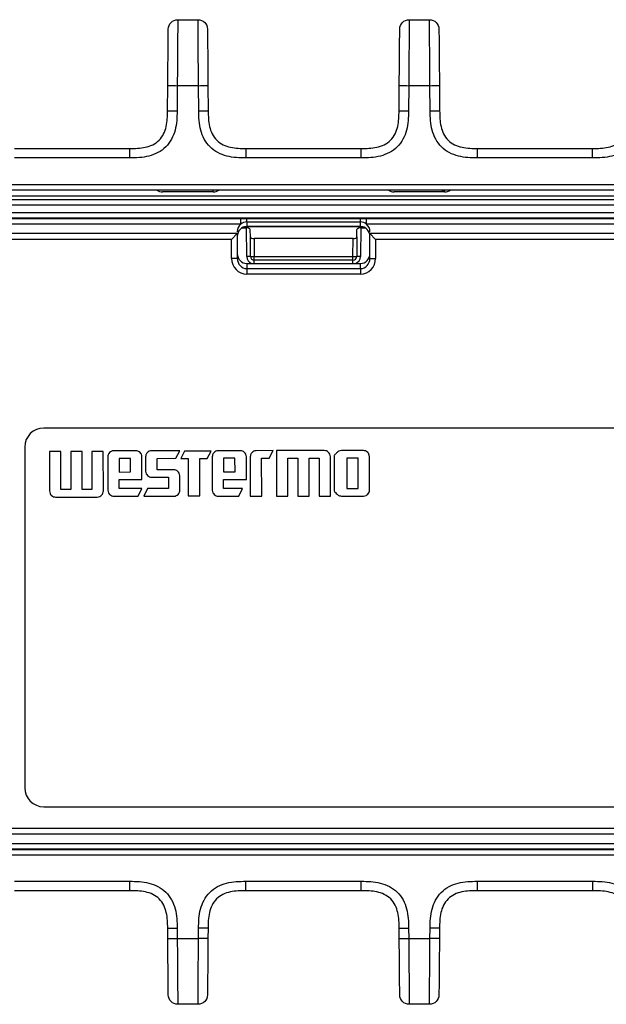
# Model space of a CAD drawing. Units: millimetres. Extents: x 17 to 410, y 7 to 290.
# Drawn here: x 131 to 146, y 215 to 241 of the extents above; entities that cross this region are included whole.
import ezdxf

# ---------------------------------------------------------------- set-up
doc = ezdxf.new("R2010")
doc.units = ezdxf.units.MM

msp = doc.modelspace()

# ---------------------------------------------------------------- linework, layer by layer
at = {"color": 7, "linetype": 'Continuous', "lineweight": 25}
for p, q in [((135.0339, 241.2416), (135.5684, 241.2416)), ((141.1422, 241.2416), (141.6768, 241.2416)), ((134.7651, 238.8328), (134.7709, 239.5003)), ((135.0209, 239.4992), (135.0151, 238.8317)), ((135.5815, 239.4992), (135.0209, 239.4992)), ((135.5873, 238.8317), (135.5815, 239.4992)), ((135.8315, 239.5003), (135.8373, 238.8328)), ((140.8734, 238.8328), (140.8792, 239.5003)), ((141.1292, 239.4992), (141.1234, 238.8317)), ((141.6898, 239.4992), (141.1292, 239.4992)), ((141.6956, 238.8317), (141.6898, 239.4992)), ((141.9398, 239.5003), (141.9456, 238.8328)), ((130.7289, 237.8416), (133.7651, 237.8416)), ((136.8372, 237.8416), (139.8734, 237.8416)), ((142.9456, 237.8416), (145.9818, 237.8416)), ((133.7651, 237.5927), (130.7289, 237.5927)), ((139.8734, 237.5927), (136.8372, 237.5927)), ((145.9818, 237.5927), (142.9456, 237.5927)), ((112.4095, 236.8922), (165.2428, 236.8922)), ((165.2428, 236.7416), (112.4095, 236.7416)), ((135.9679, 236.6916), (134.6344, 236.6916)), ((134.6344, 236.6916), (134.6344, 236.6916)), ((135.9679, 236.6916), (135.9679, 236.7416)), ((142.0762, 236.6916), (140.7428, 236.6916)), ((140.7428, 236.6916), (140.7428, 236.6916)), ((142.0762, 236.6916), (142.0762, 236.7416)), ((112.3315, 236.5916), (165.1928, 236.5916)), ((112.3315, 236.4916), (165.1928, 236.4916)), ((165.1885, 236.3417), (112.3315, 236.3416)), ((113.2678, 236.1503), (163.5428, 236.1503)), ((163.5428, 236.0003), (113.2678, 236.0003)), ((127.7996, 235.9915), (136.6944, 235.9915)), ((136.6944, 235.8415), (127.7996, 235.8415)), ((136.6944, 235.8415), (136.6944, 235.9915)), ((136.8553, 235.9913), (139.8553, 235.9913)), ((136.8553, 235.9023), (136.8553, 235.9913)), ((136.8553, 235.9023), (139.8553, 235.9023)), ((136.8553, 235.9023), (136.8553, 235.7802)), ((139.8553, 235.9023), (139.8553, 235.9913)), ((139.8553, 235.7802), (139.8553, 235.9023)), ((140.0163, 235.9915), (148.911, 235.9915)), ((140.0163, 235.8415), (140.0163, 235.9915)), ((148.911, 235.8415), (140.0163, 235.8415)), ((136.6053, 235.5916), (127.8887, 235.5916)), ((136.6053, 235.5916), (136.4553, 235.4416)), ((136.6053, 235.5916), (136.6053, 234.9396)), ((136.6053, 235.5916), (136.6053, 235.5916)), ((136.7289, 235.7446), (136.8479, 235.7446)), ((139.9153, 235.7727), (136.7954, 235.7727)), ((136.8545, 234.9903), (136.8479, 235.7446)), ((139.8553, 235.7802), (136.8553, 235.7802)), ((136.95, 235.5059), (136.9483, 235.6981)), ((139.7607, 235.5059), (139.7624, 235.6981)), ((139.8628, 235.7446), (139.8562, 234.9903)), ((139.8628, 235.7446), (139.9818, 235.7446)), ((140.1053, 234.9396), (140.1053, 235.5916)), ((140.1053, 235.5916), (140.2553, 235.4416)), ((148.822, 235.5916), (140.1053, 235.5916)), ((140.1053, 235.5916), (140.1053, 235.5916)), ((136.4553, 235.4416), (128.0387, 235.4416)), ((136.4553, 234.9396), (136.4553, 235.4416)), ((136.9545, 234.9907), (136.95, 235.5059)), ((139.6603, 235.4595), (137.0504, 235.4595)), ((137.0504, 235.4595), (137.0545, 234.9907)), ((139.6562, 234.9907), (139.6603, 235.4595)), ((139.7607, 235.5059), (139.7562, 234.9907)), ((140.2553, 235.4416), (140.2553, 234.9396)), ((148.672, 235.4416), (140.2553, 235.4416)), ((136.6053, 234.9396), (136.4553, 234.9396)), ((136.8553, 234.8052), (139.8553, 234.8052)), ((136.8553, 234.8052), (136.8553, 234.6704)), ((137.0545, 234.9907), (139.6562, 234.9907)), ((137.0545, 234.8916), (137.0545, 234.9907)), ((139.6562, 234.8916), (137.0545, 234.8916)), ((137.0545, 234.8052), (137.0545, 234.8916)), ((139.6562, 234.8916), (139.6562, 234.9907)), ((139.6562, 234.8052), (139.6562, 234.8916)), ((139.8553, 234.6704), (139.8553, 234.8052)), ((140.1053, 234.9396), (140.2553, 234.9396)), ((136.8553, 234.6704), (136.8553, 234.5255)), ((136.8553, 234.6704), (139.8553, 234.6704)), ((139.8553, 234.5255), (136.8553, 234.5255)), ((139.8553, 234.6704), (139.8553, 234.5255)), ((163.4968, 230.4577), (131.4968, 230.4577)), ((130.9968, 229.9577), (130.9968, 220.9577)), ((133.9296, 229.8584), (133.3493, 229.858)), ((135.0866, 229.8593), (134.3457, 229.8588)), ((134.9859, 229.6588), (135.0866, 229.8593)), ((135.2117, 229.8515), (135.1111, 229.651)), ((135.9116, 229.852), (135.2117, 229.8515)), ((135.8121, 229.6515), (135.9116, 229.852)), ((136.685, 229.8606), (136.1048, 229.8601)), ((137.5477, 229.8612), (137.1069, 229.8609)), ((137.4482, 229.6607), (137.5477, 229.8612)), ((138.9017, 229.8623), (137.6415, 229.8613)), ((137.6415, 229.8613), (137.6424, 228.6609)), ((139.9345, 229.8631), (139.3542, 229.8626)), ((131.9486, 229.8369), (131.6485, 229.8367)), ((131.6485, 229.8367), (131.6493, 228.7968)), ((131.9494, 228.8369), (131.9486, 229.8369)), ((132.509, 229.8373), (132.2089, 229.8371)), ((132.2089, 229.8371), (132.2097, 228.8371)), ((132.5098, 228.8374), (132.509, 229.8373)), ((133.0693, 229.8378), (132.7692, 229.8375)), ((132.7692, 229.8375), (132.77, 228.8376)), ((133.0702, 228.7979), (133.0693, 229.8378)), ((133.1889, 229.6973), (133.1895, 228.818)), ((133.7891, 229.6579), (133.489, 229.6576)), ((133.489, 229.6576), (133.4893, 229.2977)), ((133.7894, 229.298), (133.7891, 229.6579)), ((134.0897, 229.0977), (134.0892, 229.6979)), ((134.1864, 229.698), (134.1867, 229.3182)), ((134.4865, 229.6584), (134.9859, 229.6588)), ((134.4867, 229.3583), (134.4865, 229.6584)), ((135.1111, 229.651), (135.3115, 229.6511)), ((135.3115, 229.6511), (135.3123, 228.667)), ((135.619, 229.6514), (135.8121, 229.6515)), ((135.6198, 228.6672), (135.619, 229.6514)), ((135.9443, 229.6994), (135.945, 228.8202)), ((136.5445, 229.66), (136.2444, 229.6598)), ((136.2444, 229.6598), (136.2447, 229.2999)), ((136.5448, 229.3001), (136.5445, 229.66)), ((136.8451, 229.0999), (136.8446, 229.7001)), ((136.9476, 229.7002), (136.9484, 228.6603)), ((137.2478, 229.6605), (137.4482, 229.6607)), ((137.2485, 228.6606), (137.2478, 229.6605)), ((137.9418, 229.6611), (138.202, 229.6613)), ((137.9426, 228.6611), (137.9418, 229.6611)), ((138.202, 229.6613), (138.2028, 228.6613)), ((138.5021, 229.6615), (138.7624, 229.6617)), ((138.5029, 228.6615), (138.5021, 229.6615)), ((138.7624, 229.6617), (138.7632, 228.6617)), ((139.0633, 228.662), (139.0625, 229.7018)), ((139.1584, 229.7019), (139.1591, 228.8226)), ((139.794, 229.6625), (139.4938, 229.6623)), ((139.4938, 229.6623), (139.4945, 228.8628)), ((139.7946, 228.863), (139.794, 229.6625)), ((140.0947, 228.8234), (140.094, 229.7026)), ((134.9264, 229.3586), (134.4867, 229.3583)), ((133.4893, 229.2977), (133.7894, 229.298)), ((133.4894, 229.0973), (134.0897, 229.0977)), ((133.4896, 228.8581), (133.4894, 229.0973)), ((134.3462, 229.1589), (134.787, 229.1592)), ((134.787, 229.1592), (134.7872, 228.8591)), ((135.0874, 228.8195), (135.0871, 229.1993)), ((136.2447, 229.2999), (136.5448, 229.3001)), ((136.2448, 229.0994), (136.8451, 229.0999)), ((136.245, 228.8602), (136.2448, 229.0994)), ((132.2097, 228.8371), (131.9494, 228.8369)), ((132.77, 228.8376), (132.5098, 228.8374)), ((134.0898, 228.8586), (133.4896, 228.8581)), ((133.9892, 228.658), (134.0898, 228.8586)), ((134.2368, 228.8587), (134.1373, 228.6581)), ((134.7872, 228.8591), (134.2368, 228.8587)), ((136.7456, 228.8606), (136.245, 228.8602)), ((136.6449, 228.6601), (136.7456, 228.8606)), ((139.4945, 228.8628), (139.7946, 228.863)), ((131.8089, 228.6363), (132.9097, 228.6372)), ((133.3503, 228.6575), (133.9892, 228.658)), ((134.1373, 228.6581), (134.9269, 228.6588)), ((135.3123, 228.667), (135.6198, 228.6672)), ((136.1057, 228.6597), (136.6449, 228.6601)), ((136.9484, 228.6603), (137.2485, 228.6606)), ((137.6424, 228.6609), (137.9426, 228.6611)), ((138.2028, 228.6613), (138.5029, 228.6615)), ((138.7632, 228.6617), (139.0633, 228.662)), ((139.3551, 228.6622), (139.9354, 228.6626)), ((131.4968, 220.4577), (163.4968, 220.4577)), ((113.2678, 219.8916), (163.5428, 219.8916)), ((113.2678, 219.7416), (163.5428, 219.7416)), ((113.2678, 219.4916), (163.5428, 219.4916)), ((163.5428, 219.3416), (113.2678, 219.3416)), ((129.1464, 219.3328), (147.5339, 219.3328)), ((147.5339, 219.1815), (129.1464, 219.1815)), ((130.7254, 218.4894), (133.7686, 218.4894)), ((136.8338, 218.4894), (139.8769, 218.4894)), ((142.9421, 218.4894), (145.9853, 218.4894)), ((133.7686, 218.2416), (130.7254, 218.2416)), ((139.8769, 218.2416), (136.8338, 218.2416)), ((145.9853, 218.2416), (142.9421, 218.2416)), ((134.7709, 216.9763), (134.7686, 217.2503)), ((135.0185, 217.2503), (135.0209, 216.9763)), ((135.5814, 216.9763), (135.5838, 217.2503)), ((135.8338, 217.2503), (135.8314, 216.9763)), ((140.8793, 216.9763), (140.8769, 217.2503)), ((141.1269, 217.2503), (141.1293, 216.9763)), ((141.6897, 216.9763), (141.6921, 217.2503)), ((141.9421, 217.2503), (141.9397, 216.9763)), ((135.0209, 216.9763), (135.5814, 216.9763)), ((141.1293, 216.9763), (141.6897, 216.9763)), ((135.5684, 215.2416), (135.0339, 215.2416)), ((141.6768, 215.2416), (141.1422, 215.2416))]:
    msp.add_line(p, q, dxfattribs=at)
for centre, radius, start, end in [((134.6344, 236.9416), 0.25, 233.1301, 270), ((135.9679, 236.9416), 0.25, 270, 306.8699), ((140.7428, 236.9416), 0.25, 233.1301, 270), ((142.0762, 236.9416), 0.25, 270, 306.8699), ((136.9295, 229.2608), 5.7299, 89.75004, 90.74997), ((137.0545, 234.992), 0.2, 180.5, 249.09093), ((137.0045, 237.8557), 2.8654, 269.0002, 270.9998), ((137.0545, 234.9916), 0.1, 180.5, 270), ((139.7062, 237.8557), 2.8654, 269.0002, 270.9998), ((139.6562, 234.9916), 0.1, 270, 359.5), ((139.6562, 234.992), 0.2, 290.90907, 359.5), ((139.7812, 229.2608), 5.7299, 89.25003, 90.24996), ((131.4968, 229.9577), 0.5, 90, 180), ((131.4968, 220.9577), 0.5, 180, 270)]:
    msp.add_arc(centre, radius, start, end, dxfattribs=at)
for centre, major_axis, ratio, start_param, end_param in [((136.8553, 235.6435), (0, 0.2588), 0.9659258, 0.6995743, 1.5707963), ((136.8553, 235.6435), (0, 0.2588), 0.9659258, 0, 0.6995743), ((139.8553, 235.6435), (0, 0.2588), 0.9659258, 5.583611, 6.2831853), ((139.8553, 235.6435), (0, 0.2588), 0.9659258, 4.712389, 5.583611), ((136.8553, 235.5208), (0, 0.2594), 0.9636671, 0, 1.5707963), ((136.8483, 235.6981), (0.1, -0.0002), 0.4653379, 0.0051729, 1.5759312), ((139.8624, 235.6981), (0.1, 0.0002), 0.4653379, 1.5656615, 3.1364197), ((139.8553, 235.5208), (0, 0.2594), 0.9636671, 4.712389, 6.2831853), ((137.05, 235.5059), (0.1, -0.0002), 0.4644084, 3.1467391, 4.7174593), ((139.6607, 235.5059), (0.1, 0.0002), 0.4644084, 4.7073187, 6.2780389), ((136.8553, 235.0634), (0, 0.2582), 0.9681845, 1.5707963, 3.1415927), ((139.8553, 235.0634), (0, 0.2582), 0.9681845, 3.1415927, 4.712389), ((136.8553, 234.9396), (0, -0.4141), 0.9659258, 4.712389, 6.2831853), ((136.8553, 234.9396), (0, 0.2692), 0.9286031, 1.5707963, 3.1415927), ((139.8553, 234.9396), (0, -0.4141), 0.9659258, 0, 1.5707963), ((139.8553, 234.9396), (0, 0.2692), 0.9286031, 3.1415927, 4.712389)]:
    msp.add_ellipse(centre, major_axis=major_axis, ratio=ratio, start_param=start_param, end_param=end_param, dxfattribs=at)
for points, knots in [([(134.7839, 240.9937), (134.7845, 241.0588), (134.8117, 241.1233), (134.9041, 241.2149), (134.9688, 241.2416), (135.0339, 241.2416)], [0, 0, 0, 0, 0.5, 0.5, 1, 1, 1, 1]), ([(135.0339, 241.2416), (135.0339, 241.2416), (135.0339, 241.2411), (135.0338, 241.2255), (135.0337, 241.2103), (135.0333, 241.1574), (135.033, 241.1202), (135.0322, 241.0131), (135.0318, 240.9447), (135.0309, 240.8169), (135.0306, 240.7695), (135.03, 240.6703), (135.0296, 240.6182), (135.0285, 240.4556), (135.0276, 240.3386), (135.0258, 240.1037), (135.0249, 239.9841), (135.0229, 239.7423), (135.0219, 239.6206), (135.0209, 239.4992)], [0, 0, 0, 0, 0.125, 0.125, 0.25, 0.25, 0.375, 0.375, 0.5, 0.5, 0.5625, 0.5625, 0.625, 0.625, 0.75, 0.75, 0.875, 0.875, 1, 1, 1, 1]), ([(135.5815, 239.4992), (135.5804, 239.6205), (135.5794, 239.7418), (135.5775, 239.9834), (135.5765, 240.1046), (135.5747, 240.3407), (135.5739, 240.4553), (135.5724, 240.6739), (135.5717, 240.7735), (135.5709, 240.9015), (135.5706, 240.941), (135.5701, 241.0102), (135.5699, 241.0404), (135.5694, 241.1199), (135.5691, 241.158), (135.5687, 241.2104), (135.5686, 241.2254), (135.5684, 241.2411), (135.5684, 241.2416), (135.5684, 241.2416)], [0, 0, 0, 0, 0.125, 0.125, 0.25, 0.25, 0.375, 0.375, 0.5, 0.5, 0.5625, 0.5625, 0.625, 0.625, 0.75, 0.75, 0.875, 0.875, 1, 1, 1, 1]), ([(135.5684, 241.2416), (135.6335, 241.2416), (135.6982, 241.2149), (135.7907, 241.1233), (135.8179, 241.0588), (135.8184, 240.9937)], [0, 0, 0, 0, 0.5, 0.5, 1, 1, 1, 1]), ([(140.8923, 240.9937), (140.8928, 241.0588), (140.92, 241.1233), (141.0125, 241.2149), (141.0772, 241.2416), (141.1422, 241.2416)], [0, 0, 0, 0, 0.5, 0.5, 1, 1, 1, 1]), ([(141.1422, 241.2416), (141.1422, 241.2416), (141.1422, 241.2411), (141.1421, 241.2255), (141.142, 241.2103), (141.1416, 241.1574), (141.1413, 241.1202), (141.1406, 241.0131), (141.1401, 240.9447), (141.1393, 240.8169), (141.139, 240.7695), (141.1383, 240.6703), (141.1379, 240.6182), (141.1368, 240.4556), (141.1359, 240.3386), (141.1341, 240.1037), (141.1332, 239.9841), (141.1313, 239.7423), (141.1303, 239.6206), (141.1292, 239.4992)], [0, 0, 0, 0, 0.125, 0.125, 0.25, 0.25, 0.375, 0.375, 0.5, 0.5, 0.5625, 0.5625, 0.625, 0.625, 0.75, 0.75, 0.875, 0.875, 1, 1, 1, 1]), ([(141.6898, 239.4992), (141.6887, 239.6205), (141.6877, 239.7418), (141.6858, 239.9834), (141.6849, 240.1046), (141.6831, 240.3407), (141.6822, 240.4553), (141.6807, 240.6739), (141.68, 240.7735), (141.6792, 240.9015), (141.6789, 240.941), (141.6785, 241.0102), (141.6783, 241.0404), (141.6777, 241.1199), (141.6774, 241.158), (141.677, 241.2104), (141.6769, 241.2254), (141.6768, 241.2411), (141.6768, 241.2416), (141.6768, 241.2416)], [0, 0, 0, 0, 0.125, 0.125, 0.25, 0.25, 0.375, 0.375, 0.5, 0.5, 0.5625, 0.5625, 0.625, 0.625, 0.75, 0.75, 0.875, 0.875, 1, 1, 1, 1]), ([(141.6768, 241.2416), (141.7419, 241.2416), (141.8066, 241.2149), (141.899, 241.1233), (141.9262, 241.0588), (141.9268, 240.9937)], [0, 0, 0, 0, 0.5, 0.5, 1, 1, 1, 1]), ([(134.7709, 239.5003), (134.7727, 239.7085), (134.7745, 239.9163), (134.7767, 240.1703), (134.7772, 240.2208), (134.778, 240.3211), (134.7785, 240.3712), (134.7793, 240.4673), (134.7797, 240.5135), (134.7805, 240.6013), (134.7809, 240.6432), (134.7818, 240.7553), (134.7823, 240.8131), (134.7831, 240.9004), (134.7834, 240.9298), (134.7837, 240.9709), (134.7838, 240.9821), (134.7839, 240.9936), (134.7839, 240.9937), (134.7839, 240.9937)], [0, 0, 0, 0, 0.25, 0.25, 0.3125, 0.3125, 0.375, 0.375, 0.4375, 0.4375, 0.5, 0.5, 0.625, 0.625, 0.75, 0.75, 0.875, 0.875, 1, 1, 1, 1]), ([(135.8184, 240.9937), (135.8184, 240.9937), (135.8184, 240.9916), (135.8189, 240.9426), (135.819, 240.9306), (135.8192, 240.9007), (135.8194, 240.8826), (135.8198, 240.84), (135.82, 240.8154), (135.8205, 240.758), (135.8208, 240.7246), (135.8217, 240.614), (135.8225, 240.5253), (135.8242, 240.3336), (135.8251, 240.2332), (135.8269, 240.0267), (135.8278, 239.9215), (135.8296, 239.7113), (135.8305, 239.6058), (135.8315, 239.5003)], [0, 0, 0, 0, 0.25, 0.25, 0.3125, 0.3125, 0.375, 0.375, 0.4375, 0.4375, 0.5, 0.5, 0.625, 0.625, 0.75, 0.75, 0.875, 0.875, 1, 1, 1, 1]), ([(140.8792, 239.5003), (140.881, 239.7085), (140.8828, 239.9163), (140.8851, 240.1703), (140.8855, 240.2208), (140.8864, 240.3211), (140.8868, 240.3712), (140.8877, 240.4673), (140.8881, 240.5135), (140.8888, 240.6013), (140.8892, 240.6432), (140.8902, 240.7553), (140.8907, 240.8131), (140.8914, 240.9004), (140.8917, 240.9298), (140.8921, 240.9709), (140.8922, 240.9821), (140.8923, 240.9936), (140.8923, 240.9937), (140.8923, 240.9937)], [0, 0, 0, 0, 0.25, 0.25, 0.3125, 0.3125, 0.375, 0.375, 0.4375, 0.4375, 0.5, 0.5, 0.625, 0.625, 0.75, 0.75, 0.875, 0.875, 1, 1, 1, 1]), ([(141.9268, 240.9937), (141.9268, 240.9937), (141.9268, 240.9916), (141.9272, 240.9426), (141.9273, 240.9306), (141.9276, 240.9007), (141.9277, 240.8826), (141.9281, 240.84), (141.9283, 240.8154), (141.9288, 240.758), (141.9291, 240.7246), (141.9301, 240.614), (141.9308, 240.5253), (141.9325, 240.3336), (141.9334, 240.2332), (141.9352, 240.0267), (141.9361, 239.9215), (141.938, 239.7113), (141.9389, 239.6058), (141.9398, 239.5003)], [0, 0, 0, 0, 0.25, 0.25, 0.3125, 0.3125, 0.375, 0.375, 0.4375, 0.4375, 0.5, 0.5, 0.625, 0.625, 0.75, 0.75, 0.875, 0.875, 1, 1, 1, 1]), ([(134.7709, 239.5003), (134.7709, 239.5006), (134.7978, 239.5006), (134.8904, 239.5002), (134.9554, 239.4998), (135.0209, 239.4992)], [0, 0, 0, 0, 0.5, 0.5, 1, 1, 1, 1]), ([(135.5815, 239.4992), (135.6469, 239.4998), (135.712, 239.5002), (135.8045, 239.5006), (135.8315, 239.5006), (135.8315, 239.5003)], [0, 0, 0, 0, 0.5, 0.5, 1, 1, 1, 1]), ([(140.8792, 239.5003), (140.8792, 239.5006), (140.9062, 239.5006), (140.9987, 239.5002), (141.0638, 239.4998), (141.1292, 239.4992)], [0, 0, 0, 0, 0.5, 0.5, 1, 1, 1, 1]), ([(141.6898, 239.4992), (141.7553, 239.4998), (141.8203, 239.5002), (141.9128, 239.5006), (141.9398, 239.5006), (141.9398, 239.5003)], [0, 0, 0, 0, 0.5, 0.5, 1, 1, 1, 1]), ([(133.7651, 237.8416), (133.9034, 237.8416), (134.0419, 237.8443), (134.2434, 237.889), (134.3102, 237.9107), (134.4343, 237.9711), (134.4928, 238.0111), (134.59, 238.1077), (134.6302, 238.1657), (134.6915, 238.2892), (134.7136, 238.3554), (134.7602, 238.5575), (134.7639, 238.695), (134.7651, 238.8328)], [0, 0, 0, 0, 0.25, 0.25, 0.375, 0.375, 0.5, 0.5, 0.625, 0.625, 0.75, 0.75, 1, 1, 1, 1]), ([(135.0151, 238.8317), (135.0143, 238.7465), (135.0129, 238.6613), (134.9977, 238.4923), (134.9843, 238.4084), (134.9401, 238.2425), (134.9099, 238.1627), (134.8288, 238.0125), (134.7775, 237.9426), (134.6574, 237.8233), (134.5867, 237.7723), (134.436, 237.6924), (134.3548, 237.6624), (134.1897, 237.6199), (134.1058, 237.6072), (133.9363, 237.5933), (133.8506, 237.5927), (133.7651, 237.5927)], [0, 0, 0, 0, 0.125, 0.125, 0.25, 0.25, 0.375, 0.375, 0.5, 0.5, 0.625, 0.625, 0.75, 0.75, 0.875, 0.875, 1, 1, 1, 1]), ([(134.7651, 238.8328), (134.7651, 238.8331), (134.792, 238.8332), (134.8846, 238.8328), (134.9496, 238.8323), (135.0151, 238.8317)], [0, 0, 0, 0, 0.5, 0.5, 1, 1, 1, 1]), ([(135.5873, 238.8317), (135.6527, 238.8323), (135.7178, 238.8328), (135.8103, 238.8332), (135.8373, 238.8331), (135.8373, 238.8328)], [0, 0, 0, 0, 0.5, 0.5, 1, 1, 1, 1]), ([(136.8372, 237.5927), (136.752, 237.5927), (136.6668, 237.5933), (136.4977, 237.6071), (136.4137, 237.6197), (136.2474, 237.6624), (136.1673, 237.6919), (136.0165, 237.7717), (135.9461, 237.8224), (135.8257, 237.9415), (135.7741, 238.0117), (135.6929, 238.1617), (135.6622, 238.2427), (135.6183, 238.4074), (135.6048, 238.4912), (135.5895, 238.6605), (135.588, 238.7462), (135.5873, 238.8317)], [0, 0, 0, 0, 0.125, 0.125, 0.25, 0.25, 0.375, 0.375, 0.5, 0.5, 0.625, 0.625, 0.75, 0.75, 0.875, 0.875, 1, 1, 1, 1]), ([(135.8373, 238.8328), (135.8385, 238.6945), (135.8424, 238.556), (135.8889, 238.355), (135.9112, 238.2883), (135.9727, 238.1648), (136.0131, 238.1067), (136.1106, 238.0103), (136.169, 237.9706), (136.293, 237.9104), (136.3594, 237.8889), (136.5619, 237.844), (136.6994, 237.8416), (136.8372, 237.8416)], [0, 0, 0, 0, 0.25, 0.25, 0.375, 0.375, 0.5, 0.5, 0.625, 0.625, 0.75, 0.75, 1, 1, 1, 1]), ([(139.8734, 237.8416), (140.0117, 237.8416), (140.1503, 237.8443), (140.3517, 237.889), (140.4185, 237.9107), (140.5426, 237.9711), (140.6011, 238.0111), (140.6984, 238.1077), (140.7386, 238.1657), (140.7999, 238.2892), (140.8219, 238.3554), (140.8685, 238.5575), (140.8722, 238.695), (140.8734, 238.8328)], [0, 0, 0, 0, 0.25, 0.25, 0.375, 0.375, 0.5, 0.5, 0.625, 0.625, 0.75, 0.75, 1, 1, 1, 1]), ([(141.1234, 238.8317), (141.1226, 238.7465), (141.1212, 238.6613), (141.106, 238.4923), (141.0926, 238.4084), (141.0485, 238.2425), (141.0183, 238.1627), (140.9372, 238.0125), (140.8858, 237.9426), (140.7657, 237.8233), (140.695, 237.7723), (140.5444, 237.6924), (140.4631, 237.6624), (140.298, 237.6199), (140.2141, 237.6072), (140.0447, 237.5933), (139.959, 237.5927), (139.8734, 237.5927)], [0, 0, 0, 0, 0.125, 0.125, 0.25, 0.25, 0.375, 0.375, 0.5, 0.5, 0.625, 0.625, 0.75, 0.75, 0.875, 0.875, 1, 1, 1, 1]), ([(140.8734, 238.8328), (140.8734, 238.8331), (140.9003, 238.8332), (140.9929, 238.8328), (141.0579, 238.8323), (141.1234, 238.8317)], [0, 0, 0, 0, 0.5, 0.5, 1, 1, 1, 1]), ([(141.6956, 238.8317), (141.7611, 238.8323), (141.8261, 238.8328), (141.9187, 238.8332), (141.9456, 238.8331), (141.9456, 238.8328)], [0, 0, 0, 0, 0.5, 0.5, 1, 1, 1, 1]), ([(142.9456, 237.5927), (142.8603, 237.5927), (142.7751, 237.5933), (142.606, 237.6071), (142.522, 237.6197), (142.3557, 237.6624), (142.2756, 237.6919), (142.1248, 237.7717), (142.0544, 237.8224), (141.9341, 237.9415), (141.8824, 238.0117), (141.8012, 238.1617), (141.7705, 238.2427), (141.7266, 238.4074), (141.7132, 238.4912), (141.6978, 238.6605), (141.6964, 238.7462), (141.6956, 238.8317)], [0, 0, 0, 0, 0.125, 0.125, 0.25, 0.25, 0.375, 0.375, 0.5, 0.5, 0.625, 0.625, 0.75, 0.75, 0.875, 0.875, 1, 1, 1, 1]), ([(141.9456, 238.8328), (141.9468, 238.6945), (141.9507, 238.556), (141.9973, 238.355), (142.0195, 238.2883), (142.081, 238.1648), (142.1215, 238.1067), (142.2189, 238.0103), (142.2773, 237.9706), (142.4013, 237.9104), (142.4677, 237.8889), (142.6702, 237.844), (142.8078, 237.8416), (142.9456, 237.8416)], [0, 0, 0, 0, 0.25, 0.25, 0.375, 0.375, 0.5, 0.5, 0.625, 0.625, 0.75, 0.75, 1, 1, 1, 1]), ([(145.9818, 237.8416), (146.1201, 237.8416), (146.2586, 237.8443), (146.46, 237.889), (146.5269, 237.9107), (146.651, 237.9711), (146.7094, 238.0111), (146.8067, 238.1077), (146.8469, 238.1657), (146.9082, 238.2892), (146.9302, 238.3554), (146.9768, 238.5575), (146.9805, 238.695), (146.9817, 238.8328)], [0, 0, 0, 0, 0.25, 0.25, 0.375, 0.375, 0.5, 0.5, 0.625, 0.625, 0.75, 0.75, 1, 1, 1, 1]), ([(147.2317, 238.8317), (147.231, 238.7465), (147.2296, 238.6613), (147.2143, 238.4923), (147.201, 238.4084), (147.1568, 238.2425), (147.1266, 238.1627), (147.0455, 238.0125), (146.9942, 237.9426), (146.874, 237.8233), (146.8034, 237.7723), (146.6527, 237.6924), (146.5714, 237.6624), (146.4063, 237.6199), (146.3225, 237.6072), (146.153, 237.5933), (146.0673, 237.5927), (145.9818, 237.5927)], [0, 0, 0, 0, 0.125, 0.125, 0.25, 0.25, 0.375, 0.375, 0.5, 0.5, 0.625, 0.625, 0.75, 0.75, 0.875, 0.875, 1, 1, 1, 1]), ([(133.7651, 237.5927), (133.7651, 237.6579), (133.7651, 237.7227), (133.7651, 237.8148), (133.7651, 237.8416), (133.7651, 237.8416)], [0, 0, 0, 0, 0.5, 0.5, 1, 1, 1, 1]), ([(136.8372, 237.5927), (136.8372, 237.6579), (136.8372, 237.7227), (136.8372, 237.8148), (136.8372, 237.8416), (136.8372, 237.8416)], [0, 0, 0, 0, 0.5, 0.5, 1, 1, 1, 1]), ([(139.8734, 237.5927), (139.8734, 237.6579), (139.8734, 237.7227), (139.8734, 237.8148), (139.8734, 237.8416), (139.8734, 237.8416)], [0, 0, 0, 0, 0.5, 0.5, 1, 1, 1, 1]), ([(142.9456, 237.5927), (142.9456, 237.6579), (142.9456, 237.7227), (142.9456, 237.8148), (142.9456, 237.8416), (142.9456, 237.8416)], [0, 0, 0, 0, 0.5, 0.5, 1, 1, 1, 1]), ([(145.9818, 237.5927), (145.9818, 237.6579), (145.9818, 237.7227), (145.9818, 237.8148), (145.9818, 237.8416), (145.9818, 237.8416)], [0, 0, 0, 0, 0.5, 0.5, 1, 1, 1, 1]), ([(141.9996, 236.7414), (142.0104, 236.7415), (142.0313, 236.7416), (142.0599, 236.7416), (142.0762, 236.7416)], [0, 0, 0, 0, 0.5152988, 1, 1, 1, 1]), ([(133.3493, 229.858), (133.3254, 229.8555), (133.2826, 229.851), (133.25, 229.8233), (133.2357, 229.811)], [0, 0, 0, 0, 0.5586939, 1, 1, 1, 1]), ([(134.0422, 229.8116), (134.0237, 229.8267), (133.9905, 229.8536), (133.9483, 229.8569), (133.9296, 229.8584)], [0, 0, 0, 0, 0.559023, 1, 1, 1, 1]), ([(134.3457, 229.8588), (134.3221, 229.8562), (134.2796, 229.8516), (134.2474, 229.824), (134.2332, 229.8118)], [0, 0, 0, 0, 0.5562994, 1, 1, 1, 1]), ([(136.1048, 229.8601), (136.0808, 229.8576), (136.038, 229.8532), (136.0054, 229.8254), (135.9911, 229.8131)], [0, 0, 0, 0, 0.5586939, 1, 1, 1, 1]), ([(136.7976, 229.8138), (136.7791, 229.8288), (136.7459, 229.8557), (136.7037, 229.8591), (136.685, 229.8606)], [0, 0, 0, 0, 0.559023, 1, 1, 1, 1]), ([(137.1069, 229.8609), (137.0833, 229.8584), (137.0409, 229.8538), (137.0087, 229.8262), (136.9944, 229.8139)], [0, 0, 0, 0, 0.5562994, 1, 1, 1, 1]), ([(139.0149, 229.8155), (138.9962, 229.8305), (138.9628, 229.8574), (138.9204, 229.8608), (138.9017, 229.8623)], [0, 0, 0, 0, 0.5598965, 1, 1, 1, 1]), ([(139.3542, 229.8626), (139.3303, 229.8601), (139.2874, 229.8557), (139.2549, 229.8279), (139.2405, 229.8157)], [0, 0, 0, 0, 0.5586939, 1, 1, 1, 1]), ([(140.0471, 229.8163), (140.0285, 229.8313), (139.9954, 229.8582), (139.9531, 229.8616), (139.9345, 229.8631)], [0, 0, 0, 0, 0.559023, 1, 1, 1, 1]), ([(133.2357, 229.811), (133.2206, 229.7923), (133.1936, 229.7588), (133.1903, 229.7162), (133.1889, 229.6973)], [0, 0, 0, 0, 0.556554, 1, 1, 1, 1]), ([(134.0892, 229.6979), (134.0867, 229.7219), (134.0822, 229.7647), (134.0545, 229.7973), (134.0422, 229.8116)], [0, 0, 0, 0, 0.5586168, 1, 1, 1, 1]), ([(134.2332, 229.8118), (134.2181, 229.7931), (134.1911, 229.7596), (134.1878, 229.7169), (134.1864, 229.698)], [0, 0, 0, 0, 0.556554, 1, 1, 1, 1]), ([(135.9911, 229.8131), (135.976, 229.7945), (135.949, 229.761), (135.9457, 229.7183), (135.9443, 229.6994)], [0, 0, 0, 0, 0.556554, 1, 1, 1, 1]), ([(136.8446, 229.7001), (136.8421, 229.724), (136.8376, 229.7668), (136.8099, 229.7994), (136.7976, 229.8138)], [0, 0, 0, 0, 0.5586168, 1, 1, 1, 1]), ([(136.9944, 229.8139), (136.9794, 229.7953), (136.9524, 229.7617), (136.9491, 229.7191), (136.9476, 229.7002)], [0, 0, 0, 0, 0.556554, 1, 1, 1, 1]), ([(139.0625, 229.7018), (139.0599, 229.7257), (139.0554, 229.7687), (139.0273, 229.8011), (139.0149, 229.8155)], [0, 0, 0, 0, 0.55768, 1, 1, 1, 1]), ([(139.2405, 229.8157), (139.2201, 229.7971), (139.1919, 229.7715), (139.163, 229.7319), (139.1599, 229.7116), (139.1584, 229.7019)], [0, 0, 0, 0, 0.5778563, 0.796744, 1, 1, 1, 1]), ([(140.094, 229.7026), (140.0915, 229.7265), (140.0871, 229.7694), (140.0593, 229.8019), (140.0471, 229.8163)], [0, 0, 0, 0, 0.5586168, 1, 1, 1, 1]), ([(135.0401, 229.3118), (135.0214, 229.3269), (134.9879, 229.3539), (134.9453, 229.3572), (134.9264, 229.3586)], [0, 0, 0, 0, 0.5565393, 1, 1, 1, 1]), ([(134.1867, 229.3182), (134.1892, 229.2946), (134.1938, 229.2522), (134.2214, 229.22), (134.2336, 229.2057)], [0, 0, 0, 0, 0.5561848, 1, 1, 1, 1]), ([(134.2336, 229.2057), (134.2522, 229.1906), (134.2853, 229.1637), (134.3276, 229.1604), (134.3462, 229.1589)], [0, 0, 0, 0, 0.5588493, 1, 1, 1, 1]), ([(135.0871, 229.1993), (135.0845, 229.2229), (135.0799, 229.2653), (135.0524, 229.2975), (135.0401, 229.3118)], [0, 0, 0, 0, 0.556142, 1, 1, 1, 1]), ([(133.1895, 228.818), (133.192, 228.7941), (133.1965, 228.7512), (133.2243, 228.7187), (133.2365, 228.7043)], [0, 0, 0, 0, 0.5586198, 1, 1, 1, 1]), ([(135.0406, 228.7057), (135.0556, 228.7244), (135.0826, 228.7579), (135.0859, 228.8006), (135.0874, 228.8195)], [0, 0, 0, 0, 0.5564833, 1, 1, 1, 1]), ([(135.945, 228.8202), (135.9474, 228.7962), (135.9519, 228.7534), (135.9797, 228.7208), (135.9919, 228.7065)], [0, 0, 0, 0, 0.5586198, 1, 1, 1, 1]), ([(139.1591, 228.8226), (139.1616, 228.8102), (139.1669, 228.7841), (139.1999, 228.7476), (139.2256, 228.7236), (139.2414, 228.709)], [0, 0, 0, 0, 0.2602182, 0.5475992, 1, 1, 1, 1]), ([(140.0479, 228.7096), (140.063, 228.7283), (140.09, 228.7618), (140.0933, 228.8045), (140.0947, 228.8234)], [0, 0, 0, 0, 0.5564833, 1, 1, 1, 1]), ([(131.6493, 228.7968), (131.6518, 228.7729), (131.6563, 228.7301), (131.6841, 228.6975), (131.6963, 228.6831)], [0, 0, 0, 0, 0.5586198, 1, 1, 1, 1]), ([(131.6963, 228.6831), (131.7148, 228.6681), (131.748, 228.6412), (131.7902, 228.6378), (131.8089, 228.6363)], [0, 0, 0, 0, 0.5589436, 1, 1, 1, 1]), ([(132.9097, 228.6372), (132.9333, 228.6398), (132.9759, 228.6444), (133.0084, 228.6719), (133.0228, 228.6842)], [0, 0, 0, 0, 0.5554077, 1, 1, 1, 1]), ([(133.0228, 228.6842), (133.038, 228.7028), (133.0653, 228.7362), (133.0687, 228.779), (133.0702, 228.7979)], [0, 0, 0, 0, 0.5572973, 1, 1, 1, 1]), ([(133.2365, 228.7043), (133.2552, 228.6893), (133.2887, 228.6623), (133.3314, 228.659), (133.3503, 228.6575)], [0, 0, 0, 0, 0.5564717, 1, 1, 1, 1]), ([(134.9269, 228.6588), (134.9508, 228.6613), (134.9937, 228.6657), (135.0262, 228.6935), (135.0406, 228.7057)], [0, 0, 0, 0, 0.5585695, 1, 1, 1, 1]), ([(135.9919, 228.7065), (136.0106, 228.6914), (136.0441, 228.6644), (136.0868, 228.6611), (136.1057, 228.6597)], [0, 0, 0, 0, 0.5564717, 1, 1, 1, 1]), ([(139.2414, 228.709), (139.26, 228.694), (139.2935, 228.6669), (139.3362, 228.6636), (139.3551, 228.6622)], [0, 0, 0, 0, 0.5564717, 1, 1, 1, 1]), ([(139.9354, 228.6626), (139.959, 228.6652), (140.0014, 228.6698), (140.0336, 228.6974), (140.0479, 228.7096)], [0, 0, 0, 0, 0.5560941, 1, 1, 1, 1]), ([(133.7686, 218.4894), (133.8534, 218.4894), (133.9381, 218.4887), (134.1057, 218.4752), (134.1887, 218.4629), (134.3522, 218.4216), (134.4341, 218.392), (134.5855, 218.3128), (134.6562, 218.2626), (134.7787, 218.1424), (134.8294, 218.074), (134.9122, 217.9223), (134.9425, 217.8426), (134.9869, 217.6779), (135.0008, 217.5924), (135.0164, 217.4218), (135.0178, 217.3361), (135.0185, 217.2503)], [0, 0, 0, 0, 0.125, 0.125, 0.25, 0.25, 0.375, 0.375, 0.5, 0.5, 0.625, 0.625, 0.75, 0.75, 0.875, 0.875, 1, 1, 1, 1]), ([(133.7686, 218.2416), (133.7686, 218.2416), (133.7686, 218.2682), (133.7686, 218.3598), (133.7686, 218.4243), (133.7686, 218.4894)], [0, 0, 0, 0, 0.5, 0.5, 1, 1, 1, 1]), ([(135.5838, 217.2503), (135.5845, 217.3351), (135.5859, 217.4198), (135.6009, 217.5873), (135.614, 217.6701), (135.6567, 217.8333), (135.687, 217.9149), (135.7675, 218.0656), (135.8183, 218.1359), (135.9396, 218.2573), (136.0084, 218.3074), (136.1608, 218.3889), (136.2408, 218.4185), (136.4059, 218.4615), (136.4915, 218.4747), (136.6622, 218.4887), (136.748, 218.4894), (136.8338, 218.4894)], [0, 0, 0, 0, 0.125, 0.125, 0.25, 0.25, 0.375, 0.375, 0.5, 0.5, 0.625, 0.625, 0.75, 0.75, 0.875, 0.875, 1, 1, 1, 1]), ([(136.8338, 218.2416), (136.8338, 218.2416), (136.8338, 218.2682), (136.8338, 218.3598), (136.8338, 218.4243), (136.8338, 218.4894)], [0, 0, 0, 0, 0.5, 0.5, 1, 1, 1, 1]), ([(139.8769, 218.4894), (139.9617, 218.4894), (140.0464, 218.4887), (140.2141, 218.4752), (140.297, 218.4629), (140.4605, 218.4216), (140.5424, 218.392), (140.6939, 218.3128), (140.7646, 218.2626), (140.887, 218.1424), (140.9378, 218.074), (141.0206, 217.9223), (141.0509, 217.8426), (141.0953, 217.6779), (141.1092, 217.5924), (141.1247, 217.4218), (141.1261, 217.3361), (141.1269, 217.2503)], [0, 0, 0, 0, 0.125, 0.125, 0.25, 0.25, 0.375, 0.375, 0.5, 0.5, 0.625, 0.625, 0.75, 0.75, 0.875, 0.875, 1, 1, 1, 1]), ([(139.8769, 218.2416), (139.8769, 218.2416), (139.8769, 218.2682), (139.8769, 218.3598), (139.8769, 218.4243), (139.8769, 218.4894)], [0, 0, 0, 0, 0.5, 0.5, 1, 1, 1, 1]), ([(141.6921, 217.2503), (141.6929, 217.3351), (141.6943, 217.4198), (141.7092, 217.5873), (141.7223, 217.6701), (141.765, 217.8333), (141.7953, 217.9149), (141.8758, 218.0656), (141.9267, 218.1359), (142.0479, 218.2573), (142.1168, 218.3074), (142.2691, 218.3889), (142.3491, 218.4185), (142.5142, 218.4615), (142.5998, 218.4747), (142.7705, 218.4887), (142.8563, 218.4894), (142.9421, 218.4894)], [0, 0, 0, 0, 0.125, 0.125, 0.25, 0.25, 0.375, 0.375, 0.5, 0.5, 0.625, 0.625, 0.75, 0.75, 0.875, 0.875, 1, 1, 1, 1]), ([(142.9421, 218.2416), (142.9421, 218.2416), (142.9421, 218.2682), (142.9421, 218.3598), (142.9421, 218.4243), (142.9421, 218.4894)], [0, 0, 0, 0, 0.5, 0.5, 1, 1, 1, 1]), ([(145.9853, 218.4894), (146.0701, 218.4894), (146.1548, 218.4887), (146.3224, 218.4752), (146.4054, 218.4629), (146.5689, 218.4216), (146.6507, 218.392), (146.8022, 218.3128), (146.8729, 218.2626), (146.9954, 218.1424), (147.0461, 218.074), (147.1289, 217.9223), (147.1592, 217.8426), (147.2036, 217.6779), (147.2175, 217.5924), (147.233, 217.4218), (147.2345, 217.3361), (147.2352, 217.2503)], [0, 0, 0, 0, 0.125, 0.125, 0.25, 0.25, 0.375, 0.375, 0.5, 0.5, 0.625, 0.625, 0.75, 0.75, 0.875, 0.875, 1, 1, 1, 1]), ([(145.9853, 218.2416), (145.9853, 218.2416), (145.9853, 218.2682), (145.9853, 218.3598), (145.9853, 218.4243), (145.9853, 218.4894)], [0, 0, 0, 0, 0.5, 0.5, 1, 1, 1, 1]), ([(134.7686, 217.2503), (134.7679, 217.3193), (134.7671, 217.3884), (134.757, 217.5259), (134.7478, 217.5949), (134.7166, 217.7291), (134.695, 217.7941), (134.6333, 217.9182), (134.5937, 217.9753), (134.4956, 218.0727), (134.4377, 218.112), (134.3136, 218.1725), (134.2472, 218.194), (134.0464, 218.2387), (133.9069, 218.2416), (133.7686, 218.2416)], [0, 0, 0, 0, 0.125, 0.125, 0.25, 0.25, 0.375, 0.375, 0.5, 0.5, 0.625, 0.625, 0.75, 0.75, 1, 1, 1, 1]), ([(136.8338, 218.2416), (136.7647, 218.2416), (136.6957, 218.2413), (136.5581, 218.2324), (136.489, 218.2238), (136.3545, 218.1938), (136.2893, 218.1727), (136.1647, 218.1121), (136.1072, 218.073), (136.009, 217.9757), (135.9691, 217.9182), (135.9076, 217.7947), (135.8855, 217.7284), (135.8391, 217.5281), (135.835, 217.3886), (135.8338, 217.2503)], [0, 0, 0, 0, 0.125, 0.125, 0.25, 0.25, 0.375, 0.375, 0.5, 0.5, 0.625, 0.625, 0.75, 0.75, 1, 1, 1, 1]), ([(140.8769, 217.2503), (140.8763, 217.3193), (140.8754, 217.3884), (140.8653, 217.5259), (140.8561, 217.5949), (140.825, 217.7291), (140.8033, 217.7941), (140.7416, 217.9182), (140.7021, 217.9753), (140.6039, 218.0727), (140.5461, 218.112), (140.422, 218.1725), (140.3555, 218.194), (140.1548, 218.2387), (140.0152, 218.2416), (139.8769, 218.2416)], [0, 0, 0, 0, 0.125, 0.125, 0.25, 0.25, 0.375, 0.375, 0.5, 0.5, 0.625, 0.625, 0.75, 0.75, 1, 1, 1, 1]), ([(142.9421, 218.2416), (142.873, 218.2416), (142.804, 218.2413), (142.6664, 218.2324), (142.5973, 218.2238), (142.4629, 218.1938), (142.3976, 218.1727), (142.273, 218.1121), (142.2156, 218.073), (142.1173, 217.9757), (142.0775, 217.9182), (142.016, 217.7947), (141.9939, 217.7284), (141.9474, 217.5281), (141.9433, 217.3886), (141.9421, 217.2503)], [0, 0, 0, 0, 0.125, 0.125, 0.25, 0.25, 0.375, 0.375, 0.5, 0.5, 0.625, 0.625, 0.75, 0.75, 1, 1, 1, 1]), ([(146.9852, 217.2503), (146.9846, 217.3193), (146.9838, 217.3884), (146.9737, 217.5259), (146.9645, 217.5949), (146.9333, 217.7291), (146.9116, 217.7941), (146.8499, 217.9182), (146.8104, 217.9753), (146.7122, 218.0727), (146.6544, 218.112), (146.5303, 218.1725), (146.4638, 218.194), (146.2631, 218.2387), (146.1235, 218.2416), (145.9853, 218.2416)], [0, 0, 0, 0, 0.125, 0.125, 0.25, 0.25, 0.375, 0.375, 0.5, 0.5, 0.625, 0.625, 0.75, 0.75, 1, 1, 1, 1]), ([(134.7686, 217.2503), (134.7686, 217.2497), (134.7955, 217.2494), (134.8881, 217.2494), (134.9531, 217.2497), (135.0185, 217.2503)], [0, 0, 0, 0, 0.5, 0.5, 1, 1, 1, 1]), ([(135.8338, 217.2503), (135.8338, 217.2497), (135.8068, 217.2494), (135.7143, 217.2494), (135.6492, 217.2497), (135.5838, 217.2503)], [0, 0, 0, 0, 0.5, 0.5, 1, 1, 1, 1]), ([(140.8769, 217.2503), (140.8769, 217.2497), (140.9038, 217.2494), (140.9964, 217.2494), (141.0614, 217.2497), (141.1269, 217.2503)], [0, 0, 0, 0, 0.5, 0.5, 1, 1, 1, 1]), ([(141.9421, 217.2503), (141.9421, 217.2497), (141.9152, 217.2494), (141.8226, 217.2494), (141.7576, 217.2497), (141.6921, 217.2503)], [0, 0, 0, 0, 0.5, 0.5, 1, 1, 1, 1]), ([(134.7839, 215.4894), (134.7839, 215.4894), (134.7839, 215.4895), (134.7838, 215.5007), (134.7837, 215.5117), (134.7834, 215.552), (134.7831, 215.5808), (134.7824, 215.6664), (134.7819, 215.723), (134.7809, 215.833), (134.7806, 215.8743), (134.7798, 215.9607), (134.7794, 216.0063), (134.7782, 216.1486), (134.7773, 216.2499), (134.7755, 216.4537), (134.7746, 216.5578), (134.7728, 216.7669), (134.7719, 216.8716), (134.7709, 216.9763)], [0, 0, 0, 0, 0.125, 0.125, 0.25, 0.25, 0.375, 0.375, 0.5, 0.5, 0.5625, 0.5625, 0.625, 0.625, 0.75, 0.75, 0.875, 0.875, 1, 1, 1, 1]), ([(134.7709, 216.9763), (134.7709, 216.9757), (134.7979, 216.9754), (134.8904, 216.9754), (134.9555, 216.9757), (135.0209, 216.9763)], [0, 0, 0, 0, 0.5, 0.5, 1, 1, 1, 1]), ([(135.0209, 216.9763), (135.022, 216.8563), (135.023, 216.7363), (135.0249, 216.4984), (135.0258, 216.3803), (135.0271, 216.2056), (135.0276, 216.1477), (135.0284, 216.0329), (135.0288, 215.9761), (135.0296, 215.8676), (135.0299, 215.8154), (135.0306, 215.7161), (135.0309, 215.6686), (135.0318, 215.5401), (135.0322, 215.4716), (135.033, 215.3638), (135.0333, 215.3263), (135.0337, 215.2731), (135.0338, 215.2578), (135.0339, 215.242), (135.0339, 215.2416), (135.0339, 215.2416)], [0, 0, 0, 0, 0.125, 0.125, 0.25, 0.25, 0.3125, 0.3125, 0.375, 0.375, 0.4375, 0.4375, 0.5, 0.5, 0.625, 0.625, 0.75, 0.75, 0.875, 0.875, 1, 1, 1, 1]), ([(135.5684, 215.2416), (135.5684, 215.2416), (135.5684, 215.242), (135.5686, 215.2576), (135.5687, 215.2727), (135.5691, 215.3253), (135.5694, 215.3623), (135.5701, 215.4689), (135.5706, 215.5369), (135.5714, 215.6642), (135.5717, 215.7113), (135.5724, 215.8099), (135.5727, 215.8617), (135.5739, 216.0235), (135.5747, 216.14), (135.5765, 216.374), (135.5774, 216.4931), (135.5794, 216.734), (135.5804, 216.8553), (135.5814, 216.9763)], [0, 0, 0, 0, 0.125, 0.125, 0.25, 0.25, 0.375, 0.375, 0.5, 0.5, 0.5625, 0.5625, 0.625, 0.625, 0.75, 0.75, 0.875, 0.875, 1, 1, 1, 1]), ([(135.8314, 216.9763), (135.8314, 216.9757), (135.8045, 216.9754), (135.7119, 216.9754), (135.6469, 216.9757), (135.5814, 216.9763)], [0, 0, 0, 0, 0.5, 0.5, 1, 1, 1, 1]), ([(135.8314, 216.9763), (135.8296, 216.7688), (135.8278, 216.5617), (135.8256, 216.3088), (135.8251, 216.2585), (135.8243, 216.1587), (135.8238, 216.1088), (135.823, 216.0131), (135.8226, 215.9672), (135.8218, 215.8799), (135.8215, 215.8382), (135.8205, 215.7266), (135.82, 215.6692), (135.8192, 215.5822), (135.819, 215.553), (135.8186, 215.5121), (135.8185, 215.5009), (135.8184, 215.4895), (135.8184, 215.4894), (135.8184, 215.4894)], [0, 0, 0, 0, 0.25, 0.25, 0.3125, 0.3125, 0.375, 0.375, 0.4375, 0.4375, 0.5, 0.5, 0.625, 0.625, 0.75, 0.75, 0.875, 0.875, 1, 1, 1, 1]), ([(140.8923, 215.4894), (140.8923, 215.4894), (140.8923, 215.4895), (140.8922, 215.5007), (140.8921, 215.5117), (140.8917, 215.552), (140.8915, 215.5808), (140.8907, 215.6664), (140.8902, 215.723), (140.8893, 215.833), (140.8889, 215.8743), (140.8881, 215.9607), (140.8877, 216.0063), (140.8865, 216.1486), (140.8856, 216.2499), (140.8838, 216.4537), (140.8829, 216.5578), (140.8811, 216.7669), (140.8802, 216.8716), (140.8793, 216.9763)], [0, 0, 0, 0, 0.125, 0.125, 0.25, 0.25, 0.375, 0.375, 0.5, 0.5, 0.5625, 0.5625, 0.625, 0.625, 0.75, 0.75, 0.875, 0.875, 1, 1, 1, 1]), ([(140.8793, 216.9763), (140.8793, 216.9757), (140.9062, 216.9754), (140.9988, 216.9754), (141.0638, 216.9757), (141.1293, 216.9763)], [0, 0, 0, 0, 0.5, 0.5, 1, 1, 1, 1]), ([(141.1293, 216.9763), (141.1303, 216.8563), (141.1313, 216.7363), (141.1332, 216.4984), (141.1341, 216.3803), (141.1355, 216.2056), (141.1359, 216.1477), (141.1367, 216.0329), (141.1371, 215.9761), (141.1379, 215.8676), (141.1383, 215.8154), (141.1389, 215.7161), (141.1392, 215.6686), (141.1401, 215.5401), (141.1406, 215.4716), (141.1413, 215.3638), (141.1416, 215.3263), (141.142, 215.2731), (141.1421, 215.2578), (141.1422, 215.242), (141.1422, 215.2416), (141.1422, 215.2416)], [0, 0, 0, 0, 0.125, 0.125, 0.25, 0.25, 0.3125, 0.3125, 0.375, 0.375, 0.4375, 0.4375, 0.5, 0.5, 0.625, 0.625, 0.75, 0.75, 0.875, 0.875, 1, 1, 1, 1]), ([(141.6768, 215.2416), (141.6768, 215.2416), (141.6768, 215.242), (141.6769, 215.2576), (141.677, 215.2727), (141.6774, 215.3253), (141.6777, 215.3623), (141.6784, 215.4689), (141.6789, 215.5369), (141.6797, 215.6642), (141.68, 215.7113), (141.6807, 215.8099), (141.6811, 215.8617), (141.6822, 216.0235), (141.6831, 216.14), (141.6848, 216.374), (141.6858, 216.4931), (141.6877, 216.734), (141.6887, 216.8553), (141.6897, 216.9763)], [0, 0, 0, 0, 0.125, 0.125, 0.25, 0.25, 0.375, 0.375, 0.5, 0.5, 0.5625, 0.5625, 0.625, 0.625, 0.75, 0.75, 0.875, 0.875, 1, 1, 1, 1]), ([(141.9397, 216.9763), (141.9397, 216.9757), (141.9128, 216.9754), (141.8202, 216.9754), (141.7552, 216.9757), (141.6897, 216.9763)], [0, 0, 0, 0, 0.5, 0.5, 1, 1, 1, 1]), ([(141.9397, 216.9763), (141.9379, 216.7688), (141.9361, 216.5617), (141.9339, 216.3088), (141.9335, 216.2585), (141.9326, 216.1587), (141.9322, 216.1088), (141.9313, 216.0131), (141.9309, 215.9672), (141.9302, 215.8799), (141.9298, 215.8382), (141.9288, 215.7266), (141.9283, 215.6692), (141.9276, 215.5822), (141.9273, 215.553), (141.927, 215.5121), (141.9269, 215.5009), (141.9268, 215.4895), (141.9268, 215.4894), (141.9268, 215.4894)], [0, 0, 0, 0, 0.25, 0.25, 0.3125, 0.3125, 0.375, 0.375, 0.4375, 0.4375, 0.5, 0.5, 0.625, 0.625, 0.75, 0.75, 0.875, 0.875, 1, 1, 1, 1]), ([(135.0339, 215.2416), (134.9688, 215.2416), (134.9041, 215.2682), (134.8117, 215.3598), (134.7845, 215.4243), (134.7839, 215.4894)], [0, 0, 0, 0, 0.5, 0.5, 1, 1, 1, 1]), ([(135.8184, 215.4894), (135.8179, 215.4243), (135.7907, 215.3598), (135.6982, 215.2682), (135.6335, 215.2416), (135.5684, 215.2416)], [0, 0, 0, 0, 0.5, 0.5, 1, 1, 1, 1]), ([(141.1422, 215.2416), (141.0772, 215.2416), (141.0125, 215.2682), (140.92, 215.3598), (140.8928, 215.4243), (140.8923, 215.4894)], [0, 0, 0, 0, 0.5, 0.5, 1, 1, 1, 1]), ([(141.9268, 215.4894), (141.9262, 215.4243), (141.899, 215.3598), (141.8066, 215.2682), (141.7419, 215.2416), (141.6768, 215.2416)], [0, 0, 0, 0, 0.5, 0.5, 1, 1, 1, 1])]:
    msp.add_open_spline(points, degree=3, knots=knots, dxfattribs=at)
for points in [[(136.6944, 235.9915), (136.7482, 235.9915), (136.8013, 235.9913), (136.8553, 235.9913)], [(139.8553, 235.9913), (139.9093, 235.9913), (139.9623, 235.9915), (140.0163, 235.9915)]]:
    msp.add_open_spline(points, degree=3, dxfattribs=at)

doc.saveas('drawing.dxf')
